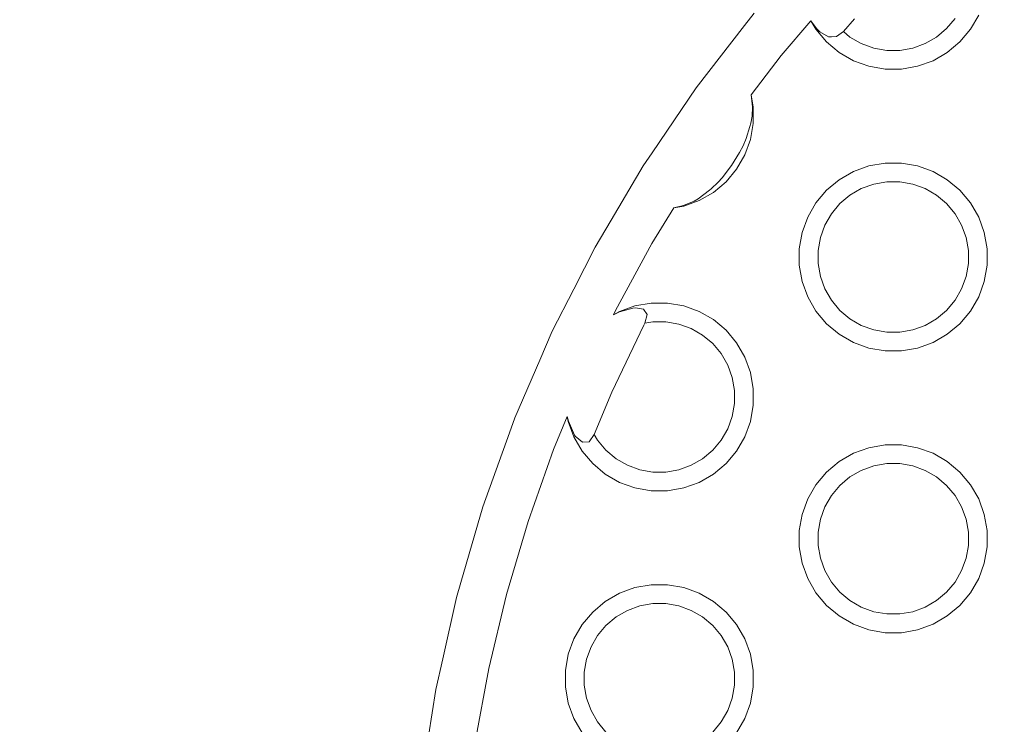
# Model space of a CAD drawing. Units: millimetres. Extents: x -8500 to -3096, y -5660 to 2065.
# Drawn here: x -7041 to -6936, y -3327 to -3252 of the extents above; entities that cross this region are included whole.
import ezdxf

# ---------------------------------------------------------------- set-up
doc = ezdxf.new("R2010")
doc.units = ezdxf.units.MM
doc.header["$MEASUREMENT"] = 0
doc.layers.add('Konstrukcja - Stropy_Nr_pióra__1', color=7, linetype='Continuous', lineweight=13)
doc.layers.add('Wymiarowanie - Ogólne_Nr_pióra__1', color=7, linetype='Continuous', lineweight=13)
doc.layers.add('Wymiarowanie - Ogólne', color=7, linetype='Continuous')
doc.styles.add('GENERATED_STYLE_1', font='txt')
doc.dimstyles.new('GENERATED_STYLE__1', dxfattribs={"dimtxt": 150, "dimasz": 137.681159, "dimexe": 0.18, "dimexo": 10, "dimgap": 0.09, "dimtad": 1, "dimtih": 1, "dimtoh": 1, "dimdec": 0, "dimlfac": 0.1, "dimzin": 0, "dimdsep": 46, "dimtxsty": 'GENERATED_STYLE_1', "dimblk": 'ARROWHEAD_5', "dimblk1": 'ARROWHEAD_5', "dimblk2": 'ARROWHEAD_5', "dimcen": 0.09, "dimclrd": 7, "dimclre": 7, "dimclrt": 7, "dimadec": 0, "dimazin": 0, "dimtfac": 1, "dimtdec": 4, "dimtmove": 0, "dimatfit": 3, "dimfxl": 0, "dimtolj": 1, "dimtzin": 0, "dimarcsym": 0})

# ---------------------------------------------------------------- blocks, each defined once
blk = doc.blocks.new('*D92')
at = {"layer": 'Wymiarowanie - Ogólne', "linetype": 'Continuous', "lineweight": 0, "true_color": 0x000000}
for points in [[(-8499.56, -5524.57), (-8359.61, -5562.07), (-8359.61, -5487.07)], [(-3096.4, -5524.57), (-3236.35, -5487.07), (-3236.35, -5562.07)]]:
    blk.add_hatch(color=18, dxfattribs=at).paths.add_polyline_path(points)
at = {"layer": 'Wymiarowanie - Ogólne_Nr_pióra__1', "linetype": 'Continuous'}
for p, q in [((-8499.56, -5660.43), (-8499.56, -2765.36)), ((-3096.4, -5660.43), (-3096.4, -2903.19)), ((-8499.56, -5524.57), (-8359.61, -5487.07)), ((-8359.61, -5487.07), (-8359.61, -5562.07)), ((-3096.4, -5524.57), (-3236.35, -5487.07)), ((-3236.35, -5562.07), (-3236.35, -5487.07)), ((-8499.56, -5524.57), (-8359.61, -5562.07)), ((-8359.61, -5524.57), (-3236.35, -5524.57)), ((-3096.4, -5524.57), (-3236.35, -5562.07))]:
    blk.add_line(p, q, dxfattribs=at)
at = {"layer": 'Wymiarowanie - Ogólne_Nr_pióra__1', "insert": (-5968.72, -5494.57), "char_height": 150, "attachment_point": 7, "style": 'GENERATED_STYLE_1'}
blk.add_mtext('\\A1;{\\fArial|b0|i0|c238|p38;540}', dxfattribs=at)
blk = doc.blocks.new('ARROWHEAD_5')
at = {"color": 0, "linetype": 'Continuous', "lineweight": 0}
blk.add_line((0, 0), (-1, 0), dxfattribs=at)
blk.add_solid([(-1, 0.2679), (0, 0), (-1, -0.2679), (-1, 0.2679)], dxfattribs=at)

msp = doc.modelspace()

# ---------------------------------------------------------------- linework, layer by layer
at = {"layer": 'Konstrukcja - Stropy_Nr_pióra__1', "linetype": 'Continuous'}
for p, q in [((-6963.69, -3252.54), (-6962.66, -3251.22)), ((-6938.77, -3251.41), (-6939.64, -3252.93)), ((-6963.69, -3252.54), (-6968.82, -3259.16)), ((-6959.78, -3255.71), (-6956.62, -3252.01)), ((-6956.09, -3252.93), (-6956.62, -3252.01)), ((-6956.62, -3252.01), (-6956.01, -3252.88)), ((-6953.16, -3253.17), (-6952, -3251.8)), ((-6942.19, -3252.85), (-6941.29, -3251.78)), ((-6954.96, -3254.27), (-6956.09, -3252.93)), ((-6956.01, -3252.88), (-6955.69, -3253.19)), ((-6955.69, -3253.19), (-6954.76, -3253.72)), ((-6954.76, -3253.72), (-6954.42, -3253.73)), ((-6954.42, -3253.73), (-6953.89, -3253.69)), ((-6953.89, -3253.69), (-6953.16, -3253.17)), ((-6953.16, -3253.17), (-6952.47, -3253.75)), ((-6952.47, -3253.75), (-6951.26, -3254.45)), ((-6944.47, -3254.45), (-6943.26, -3253.75)), ((-6943.26, -3253.75), (-6942.19, -3252.85)), ((-6939.64, -3252.93), (-6940.77, -3254.27)), ((-6953.62, -3255.39), (-6954.96, -3254.27)), ((-6951.26, -3254.45), (-6949.94, -3254.93)), ((-6945.79, -3254.93), (-6944.47, -3254.45)), ((-6940.77, -3254.27), (-6942.11, -3255.39)), ((-6962.99, -3259.89), (-6959.78, -3255.71)), ((-6952.11, -3256.27), (-6953.62, -3255.39)), ((-6949.94, -3254.93), (-6948.56, -3255.17)), ((-6948.56, -3255.17), (-6947.16, -3255.17)), ((-6947.16, -3255.17), (-6945.79, -3254.93)), ((-6942.11, -3255.39), (-6943.62, -3256.27)), ((-6950.46, -3256.87), (-6952.11, -3256.27)), ((-6948.74, -3257.17), (-6950.46, -3256.87)), ((-6945.27, -3256.87), (-6946.99, -3257.17)), ((-6943.62, -3256.27), (-6945.27, -3256.87)), ((-6946.99, -3257.17), (-6948.74, -3257.17)), ((-6968.82, -3259.16), (-6973.53, -3266.09)), ((-6962.99, -3259.89), (-6962.84, -3261.2)), ((-6962.99, -3259.89), (-6962.76, -3261.19)), ((-6962.89, -3262.18), (-6962.84, -3261.2)), ((-6962.76, -3261.19), (-6962.76, -3262.94)), ((-6963.13, -3263.29), (-6963.01, -3262.92)), ((-6962.76, -3262.94), (-6963.06, -3264.67)), ((-6963.01, -3262.92), (-6962.89, -3262.18)), ((-6963.5, -3264.55), (-6963.13, -3263.29)), ((-6963.85, -3265.35), (-6963.5, -3264.55)), ((-6963.06, -3264.67), (-6963.66, -3266.31)), ((-6973.53, -3266.09), (-6974.47, -3267.47)), ((-6965.09, -3267.44), (-6964.21, -3266.05)), ((-6963.66, -3266.31), (-6964.53, -3267.83)), ((-6964.21, -3266.05), (-6963.85, -3265.35)), ((-6948.74, -3267.17), (-6950.46, -3267.47)), ((-6946.99, -3267.17), (-6948.74, -3267.17)), ((-6945.27, -3267.47), (-6946.99, -3267.17)), ((-6977.88, -3273.24), (-6974.47, -3267.47)), ((-6966.08, -3268.75), (-6965.09, -3267.44)), ((-6964.53, -3267.83), (-6965.66, -3269.17)), ((-6952.11, -3268.07), (-6953.62, -3268.95)), ((-6950.46, -3267.47), (-6952.11, -3268.07)), ((-6943.62, -3268.07), (-6945.27, -3267.47)), ((-6942.11, -3268.95), (-6943.62, -3268.07)), ((-6967.25, -3269.93), (-6966.51, -3269.22)), ((-6965.66, -3269.17), (-6967, -3270.29)), ((-6966.51, -3269.22), (-6966.08, -3268.75)), ((-6953.62, -3268.95), (-6954.96, -3270.07)), ((-6951.26, -3269.89), (-6949.94, -3269.41)), ((-6949.94, -3269.41), (-6948.56, -3269.17)), ((-6948.56, -3269.17), (-6947.16, -3269.17)), ((-6947.16, -3269.17), (-6945.79, -3269.41)), ((-6944.47, -3269.89), (-6945.79, -3269.41)), ((-6940.77, -3270.07), (-6942.11, -3268.95)), ((-6968.61, -3270.97), (-6967.41, -3270.06)), ((-6967, -3270.29), (-6968.51, -3271.17)), ((-6967.41, -3270.06), (-6967.25, -3269.93)), ((-6954.96, -3270.07), (-6956.09, -3271.41)), ((-6952.47, -3270.59), (-6951.26, -3269.89)), ((-6943.26, -3270.59), (-6944.47, -3269.89)), ((-6939.64, -3271.41), (-6940.77, -3270.07)), ((-6970.18, -3271.7), (-6969.05, -3271.22)), ((-6968.51, -3271.17), (-6970.16, -3271.76)), ((-6969.05, -3271.22), (-6968.61, -3270.97)), ((-6956.09, -3271.41), (-6956.96, -3272.93)), ((-6954.44, -3272.56), (-6953.54, -3271.49)), ((-6953.54, -3271.49), (-6952.47, -3270.59)), ((-6943.26, -3270.59), (-6942.19, -3271.49)), ((-6942.19, -3271.49), (-6941.29, -3272.56)), ((-6938.77, -3272.93), (-6939.64, -3271.41)), ((-6973.55, -3275.74), (-6971.22, -3271.95)), ((-6971.22, -3271.95), (-6970.18, -3271.7)), ((-6970.16, -3271.76), (-6971.22, -3271.95)), ((-6955.14, -3273.78), (-6954.44, -3272.56)), ((-6941.29, -3272.56), (-6940.59, -3273.78)), ((-6977.88, -3273.24), (-6979.59, -3276.13)), ((-6956.96, -3272.93), (-6957.56, -3274.57)), ((-6938.17, -3274.57), (-6938.77, -3272.93)), ((-6957.56, -3274.57), (-6957.86, -3276.3)), ((-6955.62, -3275.09), (-6955.14, -3273.78)), ((-6940.11, -3275.09), (-6940.59, -3273.78)), ((-6938.17, -3274.57), (-6937.86, -3276.3)), ((-6977.42, -3282.87), (-6973.55, -3275.74)), ((-6955.86, -3276.47), (-6955.62, -3275.09)), ((-6939.86, -3276.47), (-6940.11, -3275.09)), ((-6981.87, -3280.6), (-6979.59, -3276.13)), ((-6957.86, -3276.3), (-6957.86, -3278.04)), ((-6955.86, -3277.87), (-6955.86, -3276.47)), ((-6939.86, -3276.47), (-6939.86, -3277.87)), ((-6937.86, -3276.3), (-6937.86, -3278.04)), ((-6955.62, -3279.25), (-6955.86, -3277.87)), ((-6940.11, -3279.25), (-6939.86, -3277.87)), ((-6957.56, -3279.77), (-6957.86, -3278.04)), ((-6937.86, -3278.04), (-6938.17, -3279.77)), ((-6956.96, -3281.41), (-6957.56, -3279.77)), ((-6955.14, -3280.56), (-6955.62, -3279.25)), ((-6940.59, -3280.56), (-6940.11, -3279.25)), ((-6938.17, -3279.77), (-6938.77, -3281.41)), ((-6981.87, -3280.6), (-6984.15, -3285.08)), ((-6955.14, -3280.56), (-6954.44, -3281.78)), ((-6940.59, -3280.56), (-6941.29, -3281.78)), ((-6973.63, -3282.07), (-6975.35, -3282.37)), ((-6971.88, -3282.07), (-6973.63, -3282.07)), ((-6970.16, -3282.37), (-6971.88, -3282.07)), ((-6956.09, -3282.93), (-6956.96, -3281.41)), ((-6954.44, -3281.78), (-6953.54, -3282.85)), ((-6942.19, -3282.85), (-6941.29, -3281.78)), ((-6938.77, -3281.41), (-6939.64, -3282.93)), ((-6977.64, -3283.34), (-6977.42, -3282.87)), ((-6977, -3282.97), (-6977.64, -3283.34)), ((-6977.07, -3283.05), (-6977.64, -3283.34)), ((-6977.07, -3283.05), (-6976.98, -3283.01)), ((-6975.35, -3282.37), (-6977, -3282.97)), ((-6976.98, -3283.01), (-6975.59, -3282.6)), ((-6975.59, -3282.6), (-6975.3, -3282.59)), ((-6975.3, -3282.59), (-6974.46, -3282.73)), ((-6974.46, -3282.73), (-6974.04, -3283.29)), ((-6968.51, -3282.97), (-6970.16, -3282.37)), ((-6967, -3283.84), (-6968.51, -3282.97)), ((-6954.96, -3284.27), (-6956.09, -3282.93)), ((-6953.54, -3282.85), (-6952.47, -3283.75)), ((-6943.26, -3283.75), (-6942.19, -3282.85)), ((-6939.64, -3282.93), (-6940.77, -3284.27)), ((-6974.3, -3284.22), (-6974.04, -3283.29)), ((-6974.3, -3284.22), (-6973.46, -3284.07)), ((-6973.46, -3284.07), (-6972.06, -3284.07)), ((-6972.06, -3284.07), (-6970.68, -3284.31)), ((-6965.66, -3284.97), (-6967, -3283.84)), ((-6952.47, -3283.75), (-6951.26, -3284.45)), ((-6944.47, -3284.45), (-6943.26, -3283.75)), ((-6985.48, -3288.16), (-6984.15, -3285.08)), ((-6977.82, -3291.57), (-6974.4, -3284.41)), ((-6974.4, -3284.41), (-6974.3, -3284.22)), ((-6969.36, -3284.79), (-6970.68, -3284.31)), ((-6968.15, -3285.49), (-6969.36, -3284.79)), ((-6964.53, -3286.31), (-6965.66, -3284.97)), ((-6953.62, -3285.39), (-6954.96, -3284.27)), ((-6951.26, -3284.45), (-6949.94, -3284.93)), ((-6949.94, -3284.93), (-6948.56, -3285.17)), ((-6948.56, -3285.17), (-6947.16, -3285.17)), ((-6947.16, -3285.17), (-6945.79, -3284.93)), ((-6945.79, -3284.93), (-6944.47, -3284.45)), ((-6940.77, -3284.27), (-6942.11, -3285.39)), ((-6968.15, -3285.49), (-6967.08, -3286.39)), ((-6952.11, -3286.27), (-6953.62, -3285.39)), ((-6950.46, -3286.87), (-6952.11, -3286.27)), ((-6943.62, -3286.27), (-6945.27, -3286.87)), ((-6942.11, -3285.39), (-6943.62, -3286.27)), ((-6967.08, -3286.39), (-6966.18, -3287.46)), ((-6963.66, -3287.83), (-6964.53, -3286.31)), ((-6948.74, -3287.17), (-6950.46, -3286.87)), ((-6946.99, -3287.17), (-6948.74, -3287.17)), ((-6945.27, -3286.87), (-6946.99, -3287.17)), ((-6985.48, -3288.16), (-6988.14, -3294.31)), ((-6966.18, -3287.46), (-6965.48, -3288.67)), ((-6963.06, -3289.47), (-6963.66, -3287.83)), ((-6965, -3289.99), (-6965.48, -3288.67)), ((-6964.76, -3291.37), (-6965, -3289.99)), ((-6963.06, -3289.47), (-6962.76, -3291.19)), ((-6964.76, -3291.37), (-6964.76, -3292.77)), ((-6962.76, -3291.19), (-6962.76, -3292.94)), ((-6979.68, -3296.07), (-6977.82, -3291.57)), ((-6965, -3294.15), (-6964.76, -3292.77)), ((-6962.76, -3292.94), (-6963.06, -3294.67)), ((-6988.71, -3295.88), (-6988.14, -3294.31)), ((-6984.01, -3297.68), (-6982.55, -3294.14)), ((-6982.45, -3294.67), (-6982.55, -3294.14)), ((-6982.55, -3294.14), (-6982.43, -3294.66)), ((-6965.48, -3295.46), (-6965, -3294.15)), ((-6981.85, -3296.31), (-6982.45, -3294.67)), ((-6982.43, -3294.66), (-6981.78, -3296.14)), ((-6965.48, -3295.46), (-6966.18, -3296.67)), ((-6963.06, -3294.67), (-6963.66, -3296.31)), ((-6988.71, -3295.88), (-6991.55, -3303.76)), ((-6980.98, -3297.83), (-6981.85, -3296.31)), ((-6981.78, -3296.14), (-6981.7, -3296.24)), ((-6981.7, -3296.24), (-6980.94, -3296.88)), ((-6980.24, -3296.84), (-6979.68, -3296.07)), ((-6979.68, -3296.07), (-6979.33, -3296.67)), ((-6979.33, -3296.67), (-6978.44, -3297.75)), ((-6967.08, -3297.75), (-6966.18, -3296.67)), ((-6963.66, -3296.31), (-6964.53, -3297.83)), ((-6986.72, -3305.33), (-6984.01, -3297.68)), ((-6980.94, -3296.88), (-6980.24, -3296.84)), ((-6978.44, -3297.75), (-6977.36, -3298.65)), ((-6968.15, -3298.65), (-6967.08, -3297.75)), ((-6950.46, -3297.47), (-6952.11, -3298.07)), ((-6948.74, -3297.17), (-6950.46, -3297.47)), ((-6946.99, -3297.17), (-6948.74, -3297.17)), ((-6945.27, -3297.47), (-6946.99, -3297.17)), ((-6943.62, -3298.07), (-6945.27, -3297.47)), ((-6979.85, -3299.17), (-6980.98, -3297.83)), ((-6977.36, -3298.65), (-6976.15, -3299.35)), ((-6969.36, -3299.35), (-6968.15, -3298.65)), ((-6964.53, -3297.83), (-6965.66, -3299.17)), ((-6952.11, -3298.07), (-6953.62, -3298.95)), ((-6942.11, -3298.95), (-6943.62, -3298.07)), ((-6978.51, -3300.29), (-6979.85, -3299.17)), ((-6976.15, -3299.35), (-6974.84, -3299.82)), ((-6974.84, -3299.82), (-6973.46, -3300.07)), ((-6972.06, -3300.07), (-6970.68, -3299.82)), ((-6970.68, -3299.82), (-6969.36, -3299.35)), ((-6965.66, -3299.17), (-6967, -3300.29)), ((-6953.62, -3298.95), (-6954.96, -3300.07)), ((-6951.26, -3299.89), (-6949.94, -3299.41)), ((-6949.94, -3299.41), (-6948.56, -3299.17)), ((-6948.56, -3299.17), (-6947.16, -3299.17)), ((-6947.16, -3299.17), (-6945.79, -3299.41)), ((-6944.47, -3299.89), (-6945.79, -3299.41)), ((-6940.77, -3300.07), (-6942.11, -3298.95)), ((-6977, -3301.17), (-6978.51, -3300.29)), ((-6973.46, -3300.07), (-6972.06, -3300.07)), ((-6967, -3300.29), (-6968.51, -3301.17)), ((-6954.96, -3300.07), (-6956.09, -3301.41)), ((-6953.54, -3301.49), (-6952.47, -3300.59)), ((-6952.47, -3300.59), (-6951.26, -3299.89)), ((-6943.26, -3300.59), (-6944.47, -3299.89)), ((-6943.26, -3300.59), (-6942.19, -3301.49)), ((-6939.64, -3301.41), (-6940.77, -3300.07)), ((-6975.35, -3301.76), (-6977, -3301.17)), ((-6973.63, -3302.07), (-6975.35, -3301.76)), ((-6970.16, -3301.76), (-6971.88, -3302.07)), ((-6968.51, -3301.17), (-6970.16, -3301.76)), ((-6956.09, -3301.41), (-6956.96, -3302.93)), ((-6954.44, -3302.56), (-6953.54, -3301.49)), ((-6942.19, -3301.49), (-6941.29, -3302.56)), ((-6938.77, -3302.93), (-6939.64, -3301.41)), ((-6971.88, -3302.07), (-6973.63, -3302.07)), ((-6956.96, -3302.93), (-6957.56, -3304.57)), ((-6955.14, -3303.78), (-6954.44, -3302.56)), ((-6941.29, -3302.56), (-6940.59, -3303.78)), ((-6938.17, -3304.57), (-6938.77, -3302.93)), ((-6991.55, -3303.76), (-6993.88, -3311.81)), ((-6955.62, -3305.09), (-6955.14, -3303.78)), ((-6940.11, -3305.09), (-6940.59, -3303.78)), ((-6957.56, -3304.57), (-6957.86, -3306.3)), ((-6955.86, -3306.47), (-6955.62, -3305.09)), ((-6939.86, -3306.47), (-6940.11, -3305.09)), ((-6938.17, -3304.57), (-6937.86, -3306.3)), ((-6989.02, -3313.11), (-6986.72, -3305.33)), ((-6957.86, -3306.3), (-6957.86, -3308.04)), ((-6955.86, -3307.87), (-6955.86, -3306.47)), ((-6939.86, -3306.47), (-6939.86, -3307.87)), ((-6937.86, -3306.3), (-6937.86, -3308.04)), ((-6957.56, -3309.77), (-6957.86, -3308.04)), ((-6955.62, -3309.25), (-6955.86, -3307.87)), ((-6940.11, -3309.25), (-6939.86, -3307.87)), ((-6937.86, -3308.04), (-6938.17, -3309.77)), ((-6955.14, -3310.56), (-6955.62, -3309.25)), ((-6940.59, -3310.56), (-6940.11, -3309.25)), ((-6956.96, -3311.41), (-6957.56, -3309.77)), ((-6938.17, -3309.77), (-6938.77, -3311.41)), ((-6956.09, -3312.93), (-6956.96, -3311.41)), ((-6955.14, -3310.56), (-6954.44, -3311.78)), ((-6940.59, -3310.56), (-6941.29, -3311.78)), ((-6938.77, -3311.41), (-6939.64, -3312.93)), ((-6993.88, -3311.81), (-6994.35, -3313.42)), ((-6975.35, -3312.37), (-6977, -3312.97)), ((-6973.63, -3312.07), (-6975.35, -3312.37)), ((-6971.88, -3312.07), (-6973.63, -3312.07)), ((-6970.16, -3312.37), (-6971.88, -3312.07)), ((-6968.51, -3312.97), (-6970.16, -3312.37)), ((-6954.44, -3311.78), (-6953.54, -3312.85)), ((-6942.19, -3312.85), (-6941.29, -3311.78)), ((-6995.81, -3319.95), (-6994.35, -3313.42)), ((-6990.92, -3320.99), (-6989.02, -3313.11)), ((-6977, -3312.97), (-6978.51, -3313.84)), ((-6967, -3313.84), (-6968.51, -3312.97)), ((-6954.96, -3314.27), (-6956.09, -3312.93)), ((-6953.54, -3312.85), (-6952.47, -3313.75)), ((-6943.26, -3313.75), (-6942.19, -3312.85)), ((-6939.64, -3312.93), (-6940.77, -3314.27)), ((-6978.51, -3313.84), (-6979.85, -3314.97)), ((-6976.15, -3314.79), (-6974.84, -3314.31)), ((-6974.84, -3314.31), (-6973.46, -3314.07)), ((-6973.46, -3314.07), (-6972.06, -3314.07)), ((-6972.06, -3314.07), (-6970.68, -3314.31)), ((-6969.36, -3314.79), (-6970.68, -3314.31)), ((-6965.66, -3314.97), (-6967, -3313.84)), ((-6953.62, -3315.39), (-6954.96, -3314.27)), ((-6952.47, -3313.75), (-6951.26, -3314.45)), ((-6951.26, -3314.45), (-6949.94, -3314.93)), ((-6945.79, -3314.93), (-6944.47, -3314.45)), ((-6944.47, -3314.45), (-6943.26, -3313.75)), ((-6940.77, -3314.27), (-6942.11, -3315.39)), ((-6979.85, -3314.97), (-6980.98, -3316.31)), ((-6978.44, -3316.39), (-6977.36, -3315.49)), ((-6977.36, -3315.49), (-6976.15, -3314.79)), ((-6968.15, -3315.49), (-6969.36, -3314.79)), ((-6968.15, -3315.49), (-6967.08, -3316.39)), ((-6964.53, -3316.31), (-6965.66, -3314.97)), ((-6952.11, -3316.27), (-6953.62, -3315.39)), ((-6949.94, -3314.93), (-6948.56, -3315.17)), ((-6948.56, -3315.17), (-6947.16, -3315.17)), ((-6947.16, -3315.17), (-6945.79, -3314.93)), ((-6942.11, -3315.39), (-6943.62, -3316.27)), ((-6980.98, -3316.31), (-6981.85, -3317.83)), ((-6979.33, -3317.46), (-6978.44, -3316.39)), ((-6967.08, -3316.39), (-6966.18, -3317.46)), ((-6963.66, -3317.83), (-6964.53, -3316.31)), ((-6950.46, -3316.87), (-6952.11, -3316.27)), ((-6943.62, -3316.27), (-6945.27, -3316.87)), ((-6980.03, -3318.67), (-6979.33, -3317.46)), ((-6966.18, -3317.46), (-6965.48, -3318.67)), ((-6948.74, -3317.17), (-6950.46, -3316.87)), ((-6946.99, -3317.17), (-6948.74, -3317.17)), ((-6945.27, -3316.87), (-6946.99, -3317.17)), ((-6981.85, -3317.83), (-6982.45, -3319.47)), ((-6980.51, -3319.99), (-6980.03, -3318.67)), ((-6965, -3319.99), (-6965.48, -3318.67)), ((-6963.06, -3319.47), (-6963.66, -3317.83)), ((-6982.45, -3319.47), (-6982.76, -3321.19)), ((-6963.06, -3319.47), (-6962.76, -3321.19)), ((-6995.81, -3319.95), (-6996.54, -3323.22)), ((-6980.76, -3321.37), (-6980.51, -3319.99)), ((-6964.76, -3321.37), (-6965, -3319.99)), ((-6992.36, -3328.8), (-6990.92, -3320.99)), ((-6982.76, -3321.19), (-6982.76, -3322.94)), ((-6980.76, -3322.77), (-6980.76, -3321.37)), ((-6964.76, -3321.37), (-6964.76, -3322.77)), ((-6962.76, -3321.19), (-6962.76, -3322.94)), ((-6982.45, -3324.67), (-6982.76, -3322.94)), ((-6980.51, -3324.15), (-6980.76, -3322.77)), ((-6965, -3324.15), (-6964.76, -3322.77)), ((-6962.76, -3322.94), (-6963.06, -3324.67)), ((-6997.33, -3328.19), (-6996.54, -3323.22)), ((-6981.85, -3326.31), (-6982.45, -3324.67)), ((-6980.03, -3325.46), (-6980.51, -3324.15)), ((-6965.48, -3325.46), (-6965, -3324.15)), ((-6963.06, -3324.67), (-6963.66, -3326.31)), ((-6980.03, -3325.46), (-6979.33, -3326.67)), ((-6965.48, -3325.46), (-6966.18, -3326.67)), ((-6980.98, -3327.83), (-6981.85, -3326.31)), ((-6979.33, -3326.67), (-6978.44, -3327.75)), ((-6967.08, -3327.75), (-6966.18, -3326.67)), ((-6963.66, -3326.31), (-6964.53, -3327.83))]:
    msp.add_line(p, q, dxfattribs=at)

# ---------------------------------------------------------------- dimensions: what is measured, and where the dimension line sits
at = {"layer": 'Wymiarowanie - Ogólne', "linetype": 'Continuous'}
dim = msp.add_linear_dim(base=(-3096.4, -5524.57), p1=(-8499.56, -2755.36), p2=(-3096.4, -2893.19), dimstyle='GENERATED_STYLE__1', dxfattribs=at)
dim.commit()
dim.dimension.update_dxf_attribs({"geometry": '*D92', "text_midpoint": (-5797.98, -5419.57), "dimtype": 160})

doc.saveas('drawing.dxf')
